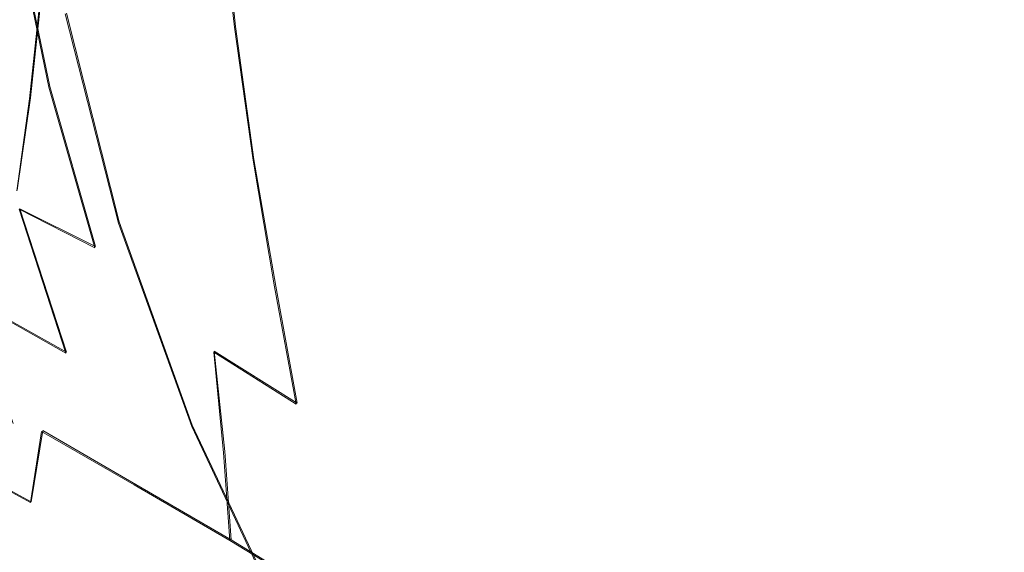
# Model space of a CAD drawing. Extents: x -81 to 81, y -112 to 34.
# Drawn here: x -25 to -14, y -11 to -5 of the extents above; entities that cross this region are included whole.
import ezdxf

# ---------------------------------------------------------------- set-up
doc = ezdxf.new("R2010")
doc.units = 0
doc.header["$LTSCALE"] = 500
doc.header["$MEASUREMENT"] = 0
doc.layers.add('DWXOUTLINES', color=7, linetype='Continuous')
doc.layers.add('FERRO_CHROM', color=7, linetype='Continuous')

msp = doc.modelspace()

# ---------------------------------------------------------------- linework, layer by layer
at = {"layer": 'DWXOUTLINES', "color": 0, "lineweight": 0}
for p, q in [((-22.74, -3.44, 43.67), (-22.57, -5.01, 43.46)), ((-25.07, -3.81, 15.36), (-24.68, -5.69, 15.5)), ((-24.9, -5.82, 41.08), (-24.78, -4.72, 41.58)), ((-24.49, -4.86), (-23.89, -7.23)), ((-22.57, -5.01, 43.46), (-22.36, -6.52, 43.14)), ((-24.68, -5.69, 15.5), (-24.16, -7.51, 15.71)), ((-25.05, -6.87, 40.47), (-24.9, -5.82, 41.08)), ((-22.11, -7.96, 42.73), (-22.36, -6.52, 43.14)), ((-24.49, -8.71, 16.72), (-25.02, -7.08, 16.37)), ((-24.16, -7.51, 15.71), (-25.02, -7.08, 16.37)), ((-23.89, -7.23), (-23.06, -9.54)), ((-21.87, -9.29, 42.19), (-22.11, -7.96, 42.73)), ((-25.54, -8.12, 17.39), (-24.49, -8.71, 16.72)), ((-21.87, -9.29, 42.19), (-22.81, -8.7, 41.64)), ((-22.69, -9.84, 40.96), (-22.81, -8.7, 41.64)), ((-24.76, -9.6, 39.19), (-24.89, -10.41, 38.3)), ((-24.76, -9.6, 39.19), (-22.62, -10.84, 40.15)), ((-23.06, -9.54), (-22.01, -11.77)), ((-24.89, -10.41, 38.3), (-25.99, -9.81, 37.87)), ((-22.69, -9.84, 40.96), (-22.62, -10.84, 40.15)), ((-22.62, -10.84, 40.15), (-21.49, -11.53, 40.68))]:
    msp.add_line(p, q, dxfattribs=at)
at = {"layer": 'FERRO_CHROM', "lineweight": 0}
for points, invisible_edges in [([(-20.074, -2.676), (-22.007, -5.038), (-23.039, -2.482), (-21.566, 0)], 15), ([(-16.229, -3.337), (-18.649, -5.69), (-20.074, -2.676), (-18.055, 0)], 15), ([(-13.274, 0, 0), (-12.153, -6.503), (-14.872, -7.685), (-16.229, -3.337)], 15), ([(-15.371, -3.415, 59.987), (-14.889, -5.7, 62.463), (-14.214, -4.418, 63.198), (-14.676, -2.052, 60.63)], 15), ([(-22.007, -5.038), (-23.898, -7.244), (-24.503, -4.867), (-23.039, -2.482)], 13), ([(-18.649, -5.69), (-20.9, -7.706), (-22.007, -5.038), (-20.074, -2.676)], 15), ([(-19.12, -5.295, 49.511), (-19.207, -3.537, 49.838), (-19.886, -2.583, 48.368), (-19.8, -4.37, 48.122)], 15), ([(-17.522, -2.718, 54.282), (-17.778, -4.357, 53.78), (-17.15, -5.958, 55.796), (-16.897, -4.393, 56.402)], 15), ([(-16.486, -2.855, 56.993), (-16.897, -4.393, 56.402), (-16.324, -6.289, 58.622), (-15.922, -4.832, 59.315)], 15), ([(-20.891, -4.755, 45.73), (-20.233, -5.388, 46.702), (-20.467, -3.604, 46.913), (-21.103, -2.987, 45.901)], 15), ([(-17.778, -4.357, 53.78), (-18.44, -2.965, 51.892), (-18.529, -4.676, 51.478), (-17.866, -6.007, 53.267)], 15), ([(-22.582, -5.017, 43.456), (-22.754, -3.448, 43.672), (-23.344, -3.16, 43.195), (-23.233, -4.65, 42.965)], 15), ([(-14.214, -4.418, 63.198), (-13.829, -7.006, 65.774), (-13.042, -5.865, 66.547), (-13.405, -3.201, 63.896)], 15), ([(-16.229, -3.337), (-14.872, -7.685), (-17.376, -9.188), (-18.649, -5.69)], 15), ([(-22.582, -5.017, 43.456), (-21.917, -5.44, 44.029), (-22.149, -3.799, 44.238), (-22.754, -3.448, 43.672)], 7), ([(-15.371, -3.415, 59.987), (-15.922, -4.832, 59.315), (-15.425, -7.033, 61.698), (-14.889, -5.7, 62.463)], 15), ([(-18.44, -6.387, 51.06), (-18.529, -4.676, 51.478), (-19.207, -3.537, 49.838), (-19.12, -5.295, 49.511)], 15), ([(-25.464, -5.378, 16.121), (-25.793, -3.615, 15.958), (-25.076, -3.825, 15.358), (-24.69, -5.698, 15.495)], 11), ([(-19.552, -6.146, 47.853), (-19.8, -4.37, 48.122), (-20.467, -3.604, 46.913), (-20.233, -5.388, 46.702)], 15), ([(-24.524, -5.301, 41.765), (-24.506, -4.03, 42.148), (-25.135, -3.748, 41.78), (-25.227, -4.936, 41.368)], 15), ([(-21.917, -5.44, 44.029), (-21.24, -5.93, 44.704), (-21.529, -4.23, 44.917), (-22.149, -3.799, 44.238)], 15), ([(-25.304, -3.817, 39.433), (-24.791, -4.733, 41.583), (-24.911, -5.833, 41.079), (-25.413, -5.213, 38.972)], 13), ([(-24.69, -5.698, 15.495), (-25.076, -3.825, 15.358), (-24.458, -4.011, 14.73), (-24.018, -5.983, 14.842)], 15), ([(-24.018, -5.983, 14.842), (-24.458, -4.011, 14.73), (-23.956, -4.169, 14.07), (-23.471, -6.224, 14.157)], 15), ([(-23.816, -5.68, 42.181), (-23.873, -4.326, 42.536), (-24.506, -4.03, 42.148), (-24.524, -5.301, 41.765)], 15), ([(-23.07, -6.411, 13.436), (-23.471, -6.224, 14.157), (-23.956, -4.169, 14.07), (-23.586, -4.295, 13.372)], 15), ([(-21.24, -5.93, 44.704), (-20.552, -6.496, 45.502), (-20.891, -4.755, 45.73), (-21.529, -4.23, 44.917)], 15), ([(-23.099, -6.085, 42.634), (-23.233, -4.65, 42.965), (-23.873, -4.326, 42.536), (-23.816, -5.68, 42.181)], 15), ([(-22.797, -6.553, 12.695), (-23.07, -6.411, 13.436), (-23.586, -4.295, 13.372), (-23.335, -4.393, 12.651)], 15), ([(-17.778, -4.357, 53.78), (-17.866, -6.007, 53.267), (-17.236, -7.536, 55.181), (-17.15, -5.958, 55.796)], 15), ([(-22.632, -6.659, 11.948), (-22.797, -6.553, 12.695), (-23.335, -4.393, 12.651), (-23.184, -4.467, 11.922)], 15), ([(-22.557, -6.737, 11.211), (-22.632, -6.659, 11.948), (-23.184, -4.467, 11.922), (-23.118, -4.523, 11.198)], 15), ([(-18.864, -7.04, 49.169), (-19.12, -5.295, 49.511), (-19.8, -4.37, 48.122), (-19.552, -6.146, 47.853)], 15), ([(-16.897, -4.393, 56.402), (-17.15, -5.958, 55.796), (-16.57, -7.772, 57.914), (-16.324, -6.289, 58.622)], 15), ([(-14.889, -5.7, 62.463), (-14.486, -8.208, 64.961), (-13.829, -7.006, 65.774), (-14.214, -4.418, 63.198)], 15), ([(-22.554, -6.797, 10.499), (-23.121, -4.565, 10.493), (-23.177, -4.597, 9.822), (-22.606, -6.843, 9.824)], 15), ([(-22.557, -6.737, 11.211), (-23.118, -4.523, 11.198), (-23.121, -4.565, 10.493), (-22.554, -6.797, 10.499)], 15), ([(-23.181, -7.027, 7.315), (-23.056, -6.989, 7.71), (-23.64, -4.696, 7.71), (-23.768, -4.721, 7.315)], 15), ([(-23.056, -6.989, 7.71), (-22.932, -6.952, 8.144), (-23.512, -4.67, 8.144), (-23.64, -4.696, 7.71)], 15), ([(-22.932, -6.952, 8.144), (-22.811, -6.915, 8.634), (-23.388, -4.646, 8.634), (-23.512, -4.67, 8.144)], 15), ([(-22.697, -6.88, 9.198), (-23.271, -4.622, 9.198), (-23.388, -4.646, 8.634), (-22.811, -6.915, 8.634)], 15), ([(-22.606, -6.843, 9.824), (-23.177, -4.597, 9.822), (-23.271, -4.622, 9.198), (-22.697, -6.88, 9.198)], 15), ([(-22.368, -6.53, 43.144), (-22.582, -5.017, 43.456), (-23.233, -4.65, 42.965), (-23.099, -6.085, 42.634)], 15), ([(-17.778, -7.657, 52.751), (-17.866, -6.007, 53.267), (-18.529, -4.676, 51.478), (-18.44, -6.387, 51.06)], 15), ([(-25.023, -4.733, 41.638), (-25.143, -5.833, 41.134), (-24.911, -5.833, 41.079), (-24.791, -4.733, 41.583)], 15), ([(-23.53, -7.133, 6.191), (-24.125, -4.792, 6.191), (-24.224, -4.812, 5.78), (-23.626, -7.162, 5.78)], 15), ([(-23.421, -7.1, 6.573), (-24.014, -4.77, 6.573), (-24.125, -4.792, 6.191), (-23.53, -7.133, 6.191)], 15), ([(-23.304, -7.064, 6.942), (-23.894, -4.746, 6.942), (-24.014, -4.77, 6.573), (-23.421, -7.1, 6.573)], 15), ([(-23.304, -7.064, 6.942), (-23.181, -7.027, 7.315), (-23.768, -4.721, 7.315), (-23.894, -4.746, 6.942)], 15), ([(-20.552, -6.496, 45.502), (-19.854, -7.148, 46.444), (-20.233, -5.388, 46.702), (-20.891, -4.755, 45.73)], 15), ([(-23.896, -7.244, 1.492), (-24.501, -4.866, 1.492), (-24.503, -4.867, 0.75), (-23.898, -7.244, 0.75)], 15), ([(-23.898, -7.244, 0.75), (-24.503, -4.867, 0.75), (-24.503, -4.867), (-23.898, -7.244)], 15), ([(-23.889, -7.242, 2.218), (-24.494, -4.865, 2.218), (-24.501, -4.866, 1.492), (-23.896, -7.244, 1.492)], 15), ([(-23.875, -7.238, 2.919), (-24.48, -4.862, 2.919), (-24.494, -4.865, 2.218), (-23.889, -7.242, 2.218)], 15), ([(-23.875, -7.238, 2.919), (-23.853, -7.231, 3.588), (-24.457, -4.858, 3.588), (-24.48, -4.862, 2.919)], 15), ([(-23.853, -7.231, 3.588), (-23.819, -7.22, 4.217), (-24.422, -4.851, 4.217), (-24.457, -4.858, 3.588)], 15), ([(-23.819, -7.22, 4.217), (-23.771, -7.206, 4.797), (-24.373, -4.841, 4.797), (-24.422, -4.851, 4.217)], 15), ([(-23.771, -7.206, 4.797), (-23.708, -7.187, 5.321), (-24.308, -4.828, 5.321), (-24.373, -4.841, 4.797)], 15), ([(-23.626, -7.162, 5.78), (-24.224, -4.812, 5.78), (-24.308, -4.828, 5.321), (-23.708, -7.187, 5.321)], 15), ([(-15.922, -4.832, 59.315), (-16.324, -6.289, 58.622), (-15.816, -8.405, 60.911), (-15.425, -7.033, 61.698)], 15), ([(-24.524, -5.301, 41.765), (-25.227, -4.936, 41.368), (-25.341, -6.071, 40.852), (-24.555, -6.511, 41.276)], 15), ([(-22.368, -6.53, 43.144), (-21.618, -7.028, 43.73), (-21.917, -5.44, 44.029), (-22.582, -5.017, 43.456)], 7), ([(-20.9, -7.706), (-23.067, -9.555), (-23.898, -7.244), (-22.007, -5.038)], 13), ([(-25.413, -5.213, 38.972), (-24.911, -5.833, 41.079), (-25.055, -6.878, 40.475), (-25.495, -6.652, 38.63)], 13), ([(-23.816, -5.68, 42.181), (-24.524, -5.301, 41.765), (-24.555, -6.511, 41.276), (-23.762, -6.964, 41.719)], 15), ([(-18.182, -8.085, 50.635), (-18.44, -6.387, 51.06), (-19.12, -5.295, 49.511), (-18.864, -7.04, 49.169)], 15), ([(-25.028, -7.086, 16.371), (-25.464, -5.378, 16.121), (-24.69, -5.698, 15.495), (-24.168, -7.523, 15.711)], 11), ([(-21.618, -7.028, 43.73), (-20.858, -7.583, 44.41), (-21.24, -5.93, 44.704), (-21.917, -5.44, 44.029)], 15), ([(-19.148, -7.898, 47.55), (-19.552, -6.146, 47.853), (-20.233, -5.388, 46.702), (-19.854, -7.148, 46.444)], 15), ([(-24.168, -7.523, 15.711), (-24.69, -5.698, 15.495), (-24.018, -5.983, 14.842), (-23.417, -7.914, 15.023)], 15), ([(-23.099, -6.085, 42.634), (-23.816, -5.68, 42.181), (-23.762, -6.964, 41.719), (-22.954, -7.446, 42.196)], 15), ([(-18.649, -5.69), (-17.376, -9.188), (-19.735, -10.523), (-20.9, -7.706)], 15), ([(-14.889, -5.7, 62.463), (-15.425, -7.033, 61.698), (-15.008, -9.457, 64.115), (-14.486, -8.208, 64.961)], 15), ([(-25.143, -5.833, 41.134), (-25.287, -6.878, 40.53), (-25.055, -6.878, 40.475), (-24.911, -5.833, 41.079)], 15), ([(-23.417, -7.914, 15.023), (-24.018, -5.983, 14.842), (-23.471, -6.224, 14.157), (-22.803, -8.242, 14.303)], 15), ([(-20.858, -7.583, 44.41), (-20.096, -8.196, 45.203), (-20.552, -6.496, 45.502), (-21.24, -5.93, 44.704)], 15), ([(-17.778, -7.657, 52.751), (-17.15, -9.113, 54.565), (-17.236, -7.536, 55.181), (-17.866, -6.007, 53.267)], 15), ([(-17.15, -5.958, 55.796), (-17.236, -7.536, 55.181), (-16.654, -9.269, 57.2), (-16.57, -7.772, 57.914)], 15), ([(-24.555, -6.511, 41.276), (-25.341, -6.071, 40.852), (-25.477, -7.14, 40.238), (-24.605, -7.643, 40.684)], 15), ([(-22.368, -6.53, 43.144), (-23.099, -6.085, 42.634), (-22.954, -7.446, 42.196), (-22.125, -7.969, 42.727)], 7), ([(-18.446, -8.762, 48.807), (-18.864, -7.04, 49.169), (-19.552, -6.146, 47.853), (-19.148, -7.898, 47.55)], 15), ([(-22.357, -8.489, 13.546), (-22.803, -8.242, 14.303), (-23.471, -6.224, 14.157), (-23.07, -6.411, 13.436)], 15), ([(-16.324, -6.289, 58.622), (-16.57, -7.772, 57.914), (-16.055, -9.803, 60.11), (-15.816, -8.405, 60.911)], 15), ([(-22.054, -8.67, 12.77), (-22.357, -8.489, 13.546), (-23.07, -6.411, 13.436), (-22.797, -6.553, 12.695)], 15), ([(-17.522, -9.293, 52.235), (-17.778, -7.657, 52.751), (-18.44, -6.387, 51.06), (-18.182, -8.085, 50.635)], 15), ([(-23.762, -6.964, 41.719), (-24.555, -6.511, 41.276), (-24.605, -7.643, 40.684), (-23.721, -8.161, 41.146)], 15), ([(-21.872, -8.801, 11.994), (-22.054, -8.67, 12.77), (-22.797, -6.553, 12.695), (-22.632, -6.659, 11.948)], 15), ([(-22.368, -6.53, 43.144), (-22.125, -7.969, 42.727), (-21.266, -8.547, 43.329), (-21.618, -7.028, 43.73)], 15), ([(-20.096, -8.196, 45.203), (-19.339, -8.873, 46.128), (-19.854, -7.148, 46.444), (-20.552, -6.496, 45.502)], 15), ([(-12.153, -6.503), (-11.24, -12.195), (-13.784, -12.51), (-14.872, -7.685)], 15), ([(-25.967, -6.619, 17.005), (-25.028, -7.086, 16.371), (-24.499, -8.721, 16.72), (-25.549, -8.127, 17.391)], 9), ([(-21.786, -8.895, 11.234), (-21.872, -8.801, 11.994), (-22.632, -6.659, 11.948), (-22.557, -6.737, 11.211)], 15), ([(-21.775, -8.968, 10.508), (-22.554, -6.797, 10.499), (-22.606, -6.843, 9.824), (-21.822, -9.026, 9.826)], 15), ([(-21.786, -8.895, 11.234), (-22.557, -6.737, 11.211), (-22.554, -6.797, 10.499), (-21.775, -8.968, 10.508)], 15), ([(-22.135, -9.169, 8.144), (-22.018, -9.12, 8.634), (-22.811, -6.915, 8.634), (-22.932, -6.952, 8.144)], 15), ([(-21.908, -9.075, 9.198), (-22.697, -6.88, 9.198), (-22.811, -6.915, 8.634), (-22.018, -9.12, 8.634)], 15), ([(-21.822, -9.026, 9.826), (-22.606, -6.843, 9.824), (-22.697, -6.88, 9.198), (-21.908, -9.075, 9.198)], 15), ([(-22.954, -7.446, 42.196), (-23.762, -6.964, 41.719), (-23.721, -8.161, 41.146), (-22.817, -8.709, 41.642)], 15), ([(-22.494, -9.317, 6.942), (-22.376, -9.268, 7.315), (-23.181, -7.027, 7.315), (-23.304, -7.064, 6.942)], 15), ([(-22.376, -9.268, 7.315), (-22.255, -9.218, 7.71), (-23.056, -6.989, 7.71), (-23.181, -7.027, 7.315)], 15), ([(-22.255, -9.218, 7.71), (-22.135, -9.169, 8.144), (-22.932, -6.952, 8.144), (-23.056, -6.989, 7.71)], 15), ([(-21.618, -7.028, 43.73), (-21.266, -8.547, 43.329), (-20.396, -9.174, 44.021), (-20.858, -7.583, 44.41)], 15), ([(-17.76, -9.757, 50.201), (-18.182, -8.085, 50.635), (-18.864, -7.04, 49.169), (-18.446, -8.762, 48.807)], 15), ([(-15.425, -7.033, 61.698), (-15.816, -8.405, 60.911), (-15.388, -10.744, 63.244), (-15.008, -9.457, 64.115)], 15), ([(-14.173, -10.936, 67.451), (-13.53, -9.814, 68.332), (-13.829, -7.006, 65.774), (-14.486, -8.208, 64.961)], 15), ([(-24.605, -7.643, 40.684), (-25.477, -7.14, 40.238), (-25.634, -8.129, 39.533), (-24.676, -8.682, 39.988)], 15), ([(-25.028, -7.086, 16.371), (-24.168, -7.523, 15.711), (-23.523, -9.285, 16.02), (-24.499, -8.721, 16.72)], 14), ([(-22.712, -9.408, 6.191), (-23.53, -7.133, 6.191), (-23.626, -7.162, 5.78), (-22.805, -9.446, 5.78)], 15), ([(-22.607, -9.364, 6.573), (-23.421, -7.1, 6.573), (-23.53, -7.133, 6.191), (-22.712, -9.408, 6.191)], 15), ([(-22.494, -9.317, 6.942), (-23.304, -7.064, 6.942), (-23.421, -7.1, 6.573), (-22.607, -9.364, 6.573)], 15), ([(-18.595, -9.615, 47.204), (-19.148, -7.898, 47.55), (-19.854, -7.148, 46.444), (-19.339, -8.873, 46.128)], 15), ([(-23.065, -9.554, 1.492), (-23.896, -7.244, 1.492), (-23.898, -7.244, 0.75), (-23.067, -9.555, 0.75)], 15), ([(-23.067, -9.555, 0.75), (-23.898, -7.244, 0.75), (-23.898, -7.244), (-23.067, -9.555)], 15), ([(-23.059, -9.551, 2.218), (-23.889, -7.242, 2.218), (-23.896, -7.244, 1.492), (-23.065, -9.554, 1.492)], 15), ([(-23.046, -9.546, 2.919), (-23.875, -7.238, 2.919), (-23.889, -7.242, 2.218), (-23.059, -9.551, 2.218)], 15), ([(-23.046, -9.546, 2.919), (-23.024, -9.537, 3.588), (-23.853, -7.231, 3.588), (-23.875, -7.238, 2.919)], 15), ([(-23.024, -9.537, 3.588), (-22.991, -9.523, 4.217), (-23.819, -7.22, 4.217), (-23.853, -7.231, 3.588)], 15), ([(-22.991, -9.523, 4.217), (-22.945, -9.504, 4.797), (-23.771, -7.206, 4.797), (-23.819, -7.22, 4.217)], 15), ([(-22.945, -9.504, 4.797), (-22.884, -9.479, 5.321), (-23.708, -7.187, 5.321), (-23.771, -7.206, 4.797)], 15), ([(-22.805, -9.446, 5.78), (-23.626, -7.162, 5.78), (-23.708, -7.187, 5.321), (-22.884, -9.479, 5.321)], 15), ([(-22.125, -7.969, 42.727), (-22.954, -7.446, 42.196), (-22.817, -8.709, 41.642), (-21.88, -9.302, 42.188)], 3), ([(-24.168, -7.523, 15.711), (-23.417, -7.914, 15.023), (-22.662, -9.792, 15.287), (-23.523, -9.285, 16.02)], 15), ([(-20.858, -7.583, 44.41), (-20.396, -9.174, 44.021), (-19.534, -9.844, 44.818), (-20.096, -8.196, 45.203)], 15), ([(-17.15, -9.113, 54.565), (-16.57, -10.766, 56.485), (-16.654, -9.269, 57.2), (-17.236, -7.536, 55.181)], 15), ([(-23.721, -8.161, 41.146), (-24.605, -7.643, 40.684), (-24.676, -8.682, 39.988), (-23.704, -9.251, 40.459)], 15), ([(-20.9, -7.706), (-19.735, -10.523), (-22.021, -11.776), (-23.067, -9.555)], 11), ([(-17.522, -9.293, 52.235), (-16.897, -10.677, 53.953), (-17.15, -9.113, 54.565), (-17.778, -7.657, 52.751)], 15), ([(-14.872, -7.685), (-13.784, -12.51), (-16.193, -12.972), (-17.376, -9.188)], 15), ([(-16.57, -7.772, 57.914), (-16.654, -9.269, 57.2), (-16.136, -11.214, 59.3), (-16.055, -9.803, 60.11)], 15), ([(-23.417, -7.914, 15.023), (-22.803, -8.242, 14.303), (-21.958, -10.212, 14.518), (-22.662, -9.792, 15.287)], 15), ([(-17.873, -10.446, 48.418), (-18.446, -8.762, 48.807), (-19.148, -7.898, 47.55), (-18.595, -9.615, 47.204)], 15), ([(-22.125, -7.969, 42.727), (-21.88, -9.302, 42.188), (-20.902, -9.956, 42.801), (-21.266, -8.547, 43.329)], 15), ([(-24.676, -8.682, 39.988), (-25.634, -8.129, 39.533), (-25.809, -9.026, 38.741), (-24.772, -9.612, 39.192)], 15), ([(-25.549, -8.127, 17.391), (-24.499, -8.721, 16.72), (-23.923, -10.235, 17.199), (-25.095, -9.522, 17.901)], 7), ([(-22.817, -8.709, 41.642), (-23.721, -8.161, 41.146), (-23.704, -9.251, 40.459), (-22.704, -9.852, 40.962)], 15), ([(-17.103, -10.901, 51.72), (-17.522, -9.293, 52.235), (-18.182, -8.085, 50.635), (-17.76, -9.757, 50.201)], 15), ([(-22.357, -8.489, 13.546), (-21.451, -10.517, 13.71), (-21.958, -10.212, 14.518), (-22.803, -8.242, 14.303)], 15), ([(-20.096, -8.196, 45.203), (-19.534, -9.844, 44.818), (-18.696, -10.549, 45.741), (-19.339, -8.873, 46.128)], 15), ([(-14.173, -10.936, 67.451), (-14.486, -8.208, 64.961), (-15.008, -9.457, 64.115), (-14.683, -12.104, 66.534)], 15), ([(-22.054, -8.67, 12.77), (-21.111, -10.73, 12.885), (-21.451, -10.517, 13.71), (-22.357, -8.489, 13.546)], 15), ([(-15.816, -8.405, 60.911), (-16.055, -9.803, 60.11), (-15.62, -12.054, 62.356), (-15.388, -10.744, 63.244)], 15), ([(-21.266, -8.547, 43.329), (-20.902, -9.956, 42.801), (-19.897, -10.663, 43.502), (-20.396, -9.174, 44.021)], 15), ([(-23.704, -9.251, 40.459), (-24.676, -8.682, 39.988), (-24.772, -9.612, 39.192), (-23.719, -10.216, 39.656)], 15), ([(-24.499, -8.721, 16.72), (-23.523, -9.285, 16.02), (-22.801, -10.934, 16.459), (-23.923, -10.235, 17.199)], 15), ([(-21.88, -9.302, 42.188), (-22.817, -8.709, 41.642), (-22.704, -9.852, 40.962), (-21.663, -10.501, 41.51)], 13), ([(-21.872, -8.801, 11.994), (-20.909, -10.875, 12.063), (-21.111, -10.73, 12.885), (-22.054, -8.67, 12.77)], 15), ([(-25.095, -9.522, 17.901), (-24.636, -10.769, 18.552), (-25.914, -9.987, 19.235), (-26.277, -8.823, 18.572)], 15), ([(-21.786, -8.895, 11.234), (-20.813, -10.977, 11.269), (-20.909, -10.875, 12.063), (-21.872, -8.801, 11.994)], 15), ([(-17.181, -11.389, 49.757), (-17.76, -9.757, 50.201), (-18.446, -8.762, 48.807), (-17.873, -10.446, 48.418)], 15), ([(-21.786, -8.895, 11.234), (-21.775, -8.968, 10.508), (-20.793, -11.058, 10.522), (-20.813, -10.977, 11.269)], 15), ([(-18.595, -9.615, 47.204), (-19.339, -8.873, 46.128), (-18.696, -10.549, 45.741), (-17.901, -11.285, 46.806)], 15), ([(-24.898, -10.419, 38.296), (-24.772, -9.612, 39.192), (-25.809, -9.026, 38.741), (-26.003, -9.817, 37.87)], 15), ([(-21.822, -9.026, 9.826), (-21.908, -9.075, 9.198), (-20.914, -11.184, 9.198), (-20.833, -11.125, 9.83)], 15), ([(-21.775, -8.968, 10.508), (-21.822, -9.026, 9.826), (-20.833, -11.125, 9.83), (-20.793, -11.058, 10.522)], 15), ([(-22.255, -9.218, 7.71), (-21.245, -11.361, 7.71), (-21.131, -11.3, 8.144), (-22.135, -9.169, 8.144)], 15), ([(-22.135, -9.169, 8.144), (-21.131, -11.3, 8.144), (-21.019, -11.24, 8.634), (-22.018, -9.12, 8.634)], 15), ([(-21.908, -9.075, 9.198), (-22.018, -9.12, 8.634), (-21.019, -11.24, 8.634), (-20.914, -11.184, 9.198)], 15), ([(-16.897, -10.677, 53.953), (-16.324, -12.249, 55.776), (-16.57, -10.766, 56.485), (-17.15, -9.113, 54.565)], 15), ([(-22.704, -9.852, 40.962), (-23.704, -9.251, 40.459), (-23.719, -10.216, 39.656), (-22.633, -10.851, 40.147)], 15), ([(-23.523, -9.285, 16.02), (-22.662, -9.792, 15.287), (-21.767, -11.592, 15.674), (-22.801, -10.934, 16.459)], 15), ([(-22.494, -9.317, 6.942), (-21.474, -11.483, 6.942), (-21.361, -11.423, 7.315), (-22.376, -9.268, 7.315)], 15), ([(-22.376, -9.268, 7.315), (-21.361, -11.423, 7.315), (-21.245, -11.361, 7.71), (-22.255, -9.218, 7.71)], 15), ([(-20.396, -9.174, 44.021), (-19.897, -10.663, 43.502), (-18.881, -11.417, 44.309), (-19.534, -9.844, 44.818)], 15), ([(-17.376, -9.188), (-16.193, -12.972), (-18.505, -13.43), (-19.735, -10.523)], 15), ([(-16.57, -10.766, 56.485), (-16.055, -12.625, 58.491), (-16.136, -11.214, 59.3), (-16.654, -9.269, 57.2)], 15), ([(-22.607, -9.364, 6.573), (-22.712, -9.408, 6.191), (-21.682, -11.594, 6.191), (-21.582, -11.541, 6.573)], 15), ([(-22.494, -9.317, 6.942), (-22.607, -9.364, 6.573), (-21.582, -11.541, 6.573), (-21.474, -11.483, 6.942)], 15), ([(-21.88, -9.302, 42.188), (-21.663, -10.501, 41.51), (-20.566, -11.215, 42.121), (-20.902, -9.956, 42.801)], 15), ([(-17.103, -10.901, 51.72), (-16.486, -12.213, 53.349), (-16.897, -10.677, 53.953), (-17.522, -9.293, 52.235)], 15), ([(-22.991, -9.523, 4.217), (-21.948, -11.737, 4.217), (-21.904, -11.713, 4.797), (-22.945, -9.504, 4.797)], 15), ([(-22.945, -9.504, 4.797), (-21.904, -11.713, 4.797), (-21.846, -11.682, 5.321), (-22.884, -9.479, 5.321)], 15), ([(-22.805, -9.446, 5.78), (-22.884, -9.479, 5.321), (-21.846, -11.682, 5.321), (-21.771, -11.642, 5.78)], 15), ([(-22.712, -9.408, 6.191), (-22.805, -9.446, 5.78), (-21.771, -11.642, 5.78), (-21.682, -11.594, 6.191)], 15), ([(-14.683, -12.104, 66.534), (-15.008, -9.457, 64.115), (-15.388, -10.744, 63.244), (-15.055, -13.305, 65.591)], 15), ([(-25.095, -9.522, 17.901), (-23.923, -10.235, 17.199), (-23.346, -11.58, 17.835), (-24.636, -10.769, 18.552)], 15), ([(-23.777, -11.037, 38.732), (-23.719, -10.216, 39.656), (-24.772, -9.612, 39.192), (-24.898, -10.419, 38.296)], 9), ([(-23.065, -9.554, 1.492), (-23.067, -9.555, 0.75), (-22.021, -11.776, 0.75), (-22.019, -11.775, 1.492)], 15), ([(-23.067, -9.555, 0.75), (-23.067, -9.555), (-22.021, -11.776), (-22.021, -11.776, 0.75)], 15), ([(-23.059, -9.551, 2.218), (-23.065, -9.554, 1.492), (-22.019, -11.775, 1.492), (-22.013, -11.771, 2.218)], 15), ([(-23.046, -9.546, 2.919), (-23.059, -9.551, 2.218), (-22.013, -11.771, 2.218), (-22, -11.765, 2.919)], 15), ([(-23.046, -9.546, 2.919), (-22, -11.765, 2.919), (-21.979, -11.753, 3.588), (-23.024, -9.537, 3.588)], 15), ([(-23.024, -9.537, 3.588), (-21.979, -11.753, 3.588), (-21.948, -11.737, 4.217), (-22.991, -9.523, 4.217)], 15), ([(-17.873, -10.446, 48.418), (-18.595, -9.615, 47.204), (-17.901, -11.285, 46.806), (-17.152, -12.081, 47.997)], 15), ([(-25.05, -11.106, 37.313), (-24.898, -10.419, 38.296), (-26.003, -9.817, 37.87), (-26.211, -10.501, 36.929)], 13), ([(-22.662, -9.792, 15.287), (-21.958, -10.212, 14.518), (-20.913, -12.134, 14.837), (-21.767, -11.592, 15.674)], 15), ([(-19.534, -9.844, 44.818), (-18.881, -11.417, 44.309), (-17.912, -12.178, 45.248), (-18.696, -10.549, 45.741)], 15), ([(-16.527, -12.468, 51.208), (-17.103, -10.901, 51.72), (-17.76, -9.757, 50.201), (-17.181, -11.389, 49.757)], 15), ([(-16.055, -9.803, 60.11), (-16.136, -11.214, 59.3), (-15.7, -13.377, 61.461), (-15.62, -12.054, 62.356)], 15), ([(-13.938, -13.878, 69.885), (-13.306, -12.836, 70.825), (-13.53, -9.814, 68.332), (-14.173, -10.936, 67.451)], 15), ([(-21.663, -10.501, 41.51), (-22.704, -9.852, 40.962), (-22.633, -10.851, 40.147), (-21.499, -11.535, 40.678)], 13), ([(-20.902, -9.956, 42.801), (-20.566, -11.215, 42.121), (-19.401, -12.008, 42.82), (-19.897, -10.663, 43.502)], 15), ([(-24.636, -10.769, 18.552), (-24.204, -11.834, 19.363), (-25.563, -11, 20.037), (-25.914, -9.987, 19.235)], 13), ([(-23.923, -10.235, 17.199), (-22.801, -10.934, 16.459), (-22.047, -12.42, 17.065), (-23.346, -11.58, 17.835)], 15), ([(-22.622, -11.684, 39.188), (-22.633, -10.851, 40.147), (-23.719, -10.216, 39.656), (-23.777, -11.037, 38.732)], 13), ([(-21.451, -10.517, 13.71), (-20.332, -12.487, 13.94), (-20.913, -12.134, 14.837), (-21.958, -10.212, 14.518)], 15), ([(-23.873, -11.723, 37.703), (-23.777, -11.037, 38.732), (-24.898, -10.419, 38.296), (-25.05, -11.106, 37.313)], 15), ([(-21.663, -10.501, 41.51), (-21.499, -11.535, 40.678), (-20.301, -12.284, 41.262), (-20.566, -11.215, 42.121)], 15), ([(-17.181, -11.389, 49.757), (-17.873, -10.446, 48.418), (-17.152, -12.081, 47.997), (-16.451, -12.969, 49.301)], 15), ([(-19.735, -10.523), (-18.505, -13.43), (-20.768, -13.885), (-22.021, -11.776)], 11), ([(-21.111, -10.73, 12.885), (-19.962, -12.709, 13.027), (-20.332, -12.487, 13.94), (-21.451, -10.517, 13.71)], 15), ([(-17.901, -11.285, 46.806), (-18.696, -10.549, 45.741), (-17.912, -12.178, 45.248), (-17.047, -12.904, 46.345)], 15), ([(-20.909, -10.875, 12.063), (-19.745, -12.857, 12.145), (-19.962, -12.709, 13.027), (-21.111, -10.73, 12.885)], 15), ([(-19.897, -10.663, 43.502), (-19.401, -12.008, 42.82), (-18.152, -12.897, 43.634), (-18.881, -11.417, 44.309)], 15), ([(-16.486, -12.213, 53.349), (-15.922, -13.705, 55.08), (-16.324, -12.249, 55.776), (-16.897, -10.677, 53.953)], 15), ([(-24.636, -10.769, 18.552), (-23.346, -11.58, 17.835), (-22.815, -12.707, 18.657), (-24.204, -11.834, 19.363)], 11), ([(-21.418, -12.375, 39.674), (-21.499, -11.535, 40.678), (-22.633, -10.851, 40.147), (-22.622, -11.684, 39.188)], 13), ([(-16.324, -12.249, 55.776), (-15.816, -14.023, 57.689), (-16.055, -12.625, 58.491), (-16.57, -10.766, 56.485)], 15), ([(-15.055, -13.305, 65.591), (-15.388, -10.744, 63.244), (-15.62, -12.054, 62.356), (-15.283, -14.529, 64.629)], 15), ([(-22.801, -10.934, 16.459), (-21.767, -11.592, 15.674), (-20.742, -13.291, 16.225), (-22.047, -12.42, 17.065)], 15), ([(-20.813, -10.977, 11.269), (-19.641, -12.96, 11.309), (-19.745, -12.857, 12.145), (-20.909, -10.875, 12.063)], 15), ([(-16.527, -12.468, 51.208), (-15.92, -13.707, 52.757), (-16.486, -12.213, 53.349), (-17.103, -10.901, 51.72)], 15), ([(-13.938, -13.878, 69.885), (-14.173, -10.936, 67.451), (-14.683, -12.104, 66.534), (-14.44, -14.963, 68.908)], 15), ([(-20.813, -10.977, 11.269), (-20.793, -11.058, 10.522), (-19.615, -13.045, 10.538), (-19.641, -12.96, 11.309)], 15)]:
    msp.add_3dface(points, dxfattribs=dict(at, invisible_edges=invisible_edges))

doc.saveas('drawing.dxf')
